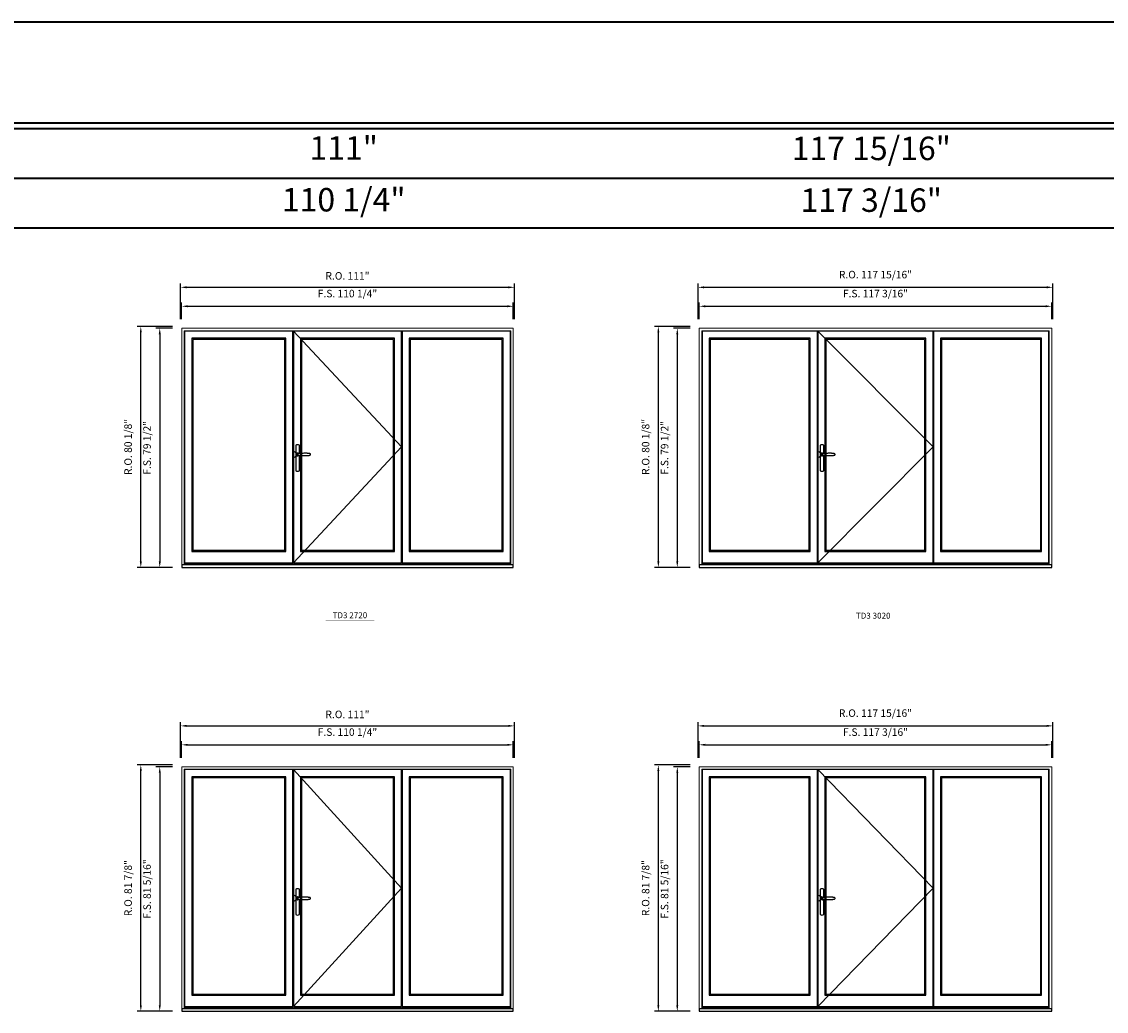
# Model space of a CAD drawing. Extents: x -31142 to -27616, y 78839 to 80223.
# Drawn here: x -28982 to -28622, y 79894 to 80223 of the extents above; entities that cross this region are included whole.
import ezdxf
from ezdxf.enums import TextEntityAlignment as Align

# ---------------------------------------------------------------- set-up
doc = ezdxf.new("R2010")
doc.units = 0
doc.header["$LTSCALE"] = 250
doc.header["$MEASUREMENT"] = 0
doc.header["$PDMODE"] = 3
doc.header["$PDSIZE"] = -2
doc.layers.get('0').update_dxf_attribs({"color": 5, "linetype": 'CONTINUOUS', "lineweight": 0})
doc.layers.get('DEFPOINTS').update_dxf_attribs({"color": 2, "linetype": 'CONTINUOUS', "lineweight": 0})
for name, color, linetype in [('7', 7, 'CONTINUOUS'), ('MC Brickmould', 3, 'CONTINUOUS'), ('Operation Lines', 2, 'CONTINUOUS'), ('Sash', 4, 'CONTINUOUS')]:
    doc.layers.add(name, color=color, linetype=linetype)
for name, color, linetype, lineweight in [('BORDER', 7, 'CONTINUOUS', 35), ('Dimensions', 2, 'CONTINUOUS', 0), ('FRAME', 7, 'CONTINUOUS', 0), ('GLASS', 6, 'CONTINUOUS', 0), ('GLAZING STOP', 1, 'CONTINUOUS', 0), ('TEXT', 7, 'CONTINUOUS', 0)]:
    doc.layers.add(name, color=color, linetype=linetype, lineweight=lineweight)
doc.layers.add('viewport', color=7, linetype='CONTINUOUS', plot=False)
doc.styles.add('ROMANS', font='romans')
doc.styles.add('style1', font='arial.ttf')
doc.dimstyles.new('LWDEC', dxfattribs={"dimscale": 20, "dimtxt": 2.5, "dimasz": 2, "dimexe": 1.25, "dimexo": 3, "dimgap": 2, "dimtad": 1, "dimtoh": 1, "dimdec": 0, "dimzin": 11, "dimdsep": 46, "dimtxsty": 'ROMANS', "dimcen": 0, "dimdle": 1.5, "dimazin": 0, "dimtfac": 1, "dimtdec": 0, "dimtix": 1, "dimtmove": 0, "dimatfit": 3, "dimfxl": 0, "dimtzin": 0, "dimarcsym": 0})

# ---------------------------------------------------------------- blocks, each defined once
blk = doc.blocks.new('label1')
at = {"const_width": 2}
blk.add_lwpolyline([(-206, 0), (206, 0)], dxfattribs=at)
at = {"linetype": 'Continuous', "style": 'style1'}
blk.add_attdef('LABEL', text='', height=50, dxfattribs=at).set_placement((0, 20), align=Align.CENTER)
blk = doc.blocks.new('*U4')
at = {"layer": '7', "color": 7, "lineweight": 25}
for points in [[(50.5, 921.2), (50.5, 991, 0.260241), (19.5, 991), (19.5, 776.9, 0.255586), (50.5, 776.9), (50.5, 906.7)], [(44.3, 921.4, 0.227156), (35, 925.9, 1.588724), (44.3, 906.6)], [(23.8, 917.4), (23.6, 917), (23.5, 916.7), (23.5, 916.4), (23.4, 916), (23.4, 915.7), (23.3, 915.5), (23.3, 915.2), (23.3, 915), (23.3, 914.8), (23.3, 914.5), (23.3, 914.1), (23.3, 914, 0.416255), (35, 902.3)]]:
    blk.add_lwpolyline(points, format="xyb", dxfattribs=at)
for points in [[(29.4, 924.4), (28.9, 924.1), (28.2, 923.6), (27.5, 923), (26.9, 922.6), (26.5, 922.1), (26, 921.5), (25.9, 921.5), (25.7, 921.2), (24.8, 919.9), (24.2, 918.6), (23.7, 917.1)], [(35.2, 902.3), (35, 902.2), (35, 902.3), (35, 902.3), (35, 902.4), (34.9, 902.5), (34.9, 902.5), (34.9, 902.6), (34.9, 902.7), (34.9, 902.8), (35, 902.9), (35.1, 903), (35.1, 903.2), (35.1, 903.2), (35.4, 903.7), (35.9, 904.2), (36.5, 904.7), (37.2, 905.2), (38, 905.5), (38.9, 905.9), (40.1, 906.1), (41.2, 906.4), (42.3, 906.4), (43.8, 906.6), (45.2, 906.6), (46.6, 906.7), (48.1, 906.7), (51, 906.7), (54, 906.6), (57.3, 906.4), (60.6, 906.1), (63.9, 905.8), (67.2, 905.6), (70.6, 905.4), (73.9, 905.2), (77.3, 904.9), (80.7, 904.7), (87.3, 904.4), (93.9, 904.2), (100.4, 904.1), (106.8, 904.2), (113.3, 904.4), (119.8, 904.8), (122.9, 905.1), (125.9, 905.4), (129, 905.7), (132, 906.1), (135.1, 906.5), (136.8, 906.8), (138.3, 907.3), (139.7, 907.8), (140.8, 908.3), (141.4, 908.5), (142, 908.8), (142.5, 909), (142.8, 909.2), (143.1, 909.5), (143.5, 909.7), (143.8, 910), (144.2, 910.3), (144.5, 910.7), (144.8, 911.2), (145, 911.6), (145.2, 912.1), (145.4, 912.7), (145.5, 912.9), (145.5, 913.1), (145.5, 913.5), (145.5, 913.7), (145.5, 914), (145.5, 914.3), (145.5, 914.7), (145.5, 915), (145.4, 915.2), (145.4, 915.5), (145.3, 915.7), (145, 916.4), (144.6, 917.1), (144.3, 917.6), (143.8, 918), (143.4, 918.4), (143.2, 918.5), (143, 918.6), (142.9, 918.7), (142.8, 918.8), (142.6, 918.8), (142.5, 918.9), (141.9, 919.2), (141.4, 919.5), (140.7, 919.8), (140, 920.1), (139.4, 920.3), (138.8, 920.5), (138.4, 920.6), (138, 920.8), (137.5, 921), (136.8, 921.1), (136, 921.3), (135.1, 921.5), (131.8, 922), (128.6, 922.3), (125.3, 922.7), (122.2, 922.9), (118.9, 923.2), (115.7, 923.4), (108, 923.8), (100.3, 923.9), (93.8, 923.8), (87.3, 923.6), (80.7, 923.2), (73.2, 922.7), (65.7, 922.2), (63.4, 922.1), (61, 921.9), (58.6, 921.7), (56.3, 921.5), (54, 921.4), (51.4, 921.2), (49, 921.2), (46.6, 921.2), (45.1, 921.3), (43.7, 921.4), (42.3, 921.5), (41.2, 921.6), (40.1, 921.8), (38.9, 922.1), (38, 922.4), (37.2, 922.8), (36.5, 923.2), (35.9, 923.7), (35.4, 924.2), (35.1, 924.7), (35.1, 924.8), (35.1, 924.9), (35, 925), (35, 925.1), (34.9, 925.2), (34.9, 925.3), (34.9, 925.3), (34.9, 925.4), (34.9, 925.5), (34.9, 925.6), (35, 925.6), (35, 925.6), (35, 925.7), (35, 925.8), (33.4, 925.6), (31.9, 925.3), (30.4, 924.8), (29.5, 924.4)], [(35, 925.8), (34.7, 925.7)], [(46.7, 914), (46.7, 914)]]:
    blk.add_lwpolyline(points, dxfattribs=at)
for centre, radius, start, end in [((34.8, 914.4), 11.3, 90.95089, 141.80667), ((34.8, 913.5), 11.2, 218.07311, 269.16932)]:
    blk.add_arc(centre, radius, start, end, dxfattribs=at)
at = {"layer": 'viewport', "color": 5}
blk.add_point((35, 914), dxfattribs=at)
blk = doc.blocks.new('*D255')
at = {"layer": 'DEFPOINTS', "color": 0}
for p in [(-28818.66, 80128.07), (-28928.9, 80120.78), (-28818.66, 80120.78)]:
    blk.add_point(p, dxfattribs=at)
at = {"layer": 'Dimensions', "color": 0, "lineweight": -2}
for p, q in [((-28928.9, 80123.78), (-28928.9, 80129.32)), ((-28926.9, 80128.07), (-28820.66, 80128.07)), ((-28818.66, 80123.78), (-28818.66, 80129.32))]:
    blk.add_line(p, q, dxfattribs=at)
at = {"layer": 'Dimensions', "color": 0}
for points in [[(-28926.9, 80128.4), (-28926.9, 80127.73), (-28928.9, 80128.07)], [(-28820.66, 80128.4), (-28820.66, 80127.73), (-28818.66, 80128.07)]]:
    blk.add_solid(points, dxfattribs=at)
at = {"layer": 'Dimensions', "color": 0, "insert": (-28873.78, 80131.97), "char_height": 2.5, "attachment_point": 5, "style": 'ROMANS'}
blk.add_mtext('F.S. 110 1/4"', dxfattribs=at)
blk = doc.blocks.new('*D256')
at = {"layer": 'DEFPOINTS', "color": 0}
for p in [(-28928.9, 80120.78), (-28936.18, 80041.26), (-28928.9, 80041.26)]:
    blk.add_point(p, dxfattribs=at)
at = {"layer": 'Dimensions', "color": 0, "lineweight": -2}
for p, q in [((-28931.9, 80120.78), (-28937.43, 80120.78)), ((-28936.18, 80118.78), (-28936.18, 80043.26)), ((-28931.9, 80041.26), (-28937.43, 80041.26))]:
    blk.add_line(p, q, dxfattribs=at)
at = {"layer": 'Dimensions', "color": 0}
for points in [[(-28936.51, 80118.78), (-28935.85, 80118.78), (-28936.18, 80120.78)], [(-28936.51, 80043.26), (-28935.85, 80043.26), (-28936.18, 80041.26)]]:
    blk.add_solid(points, dxfattribs=at)
at = {"layer": 'Dimensions', "color": 0, "insert": (-28940.08, 80081.02), "char_height": 2.5, "attachment_point": 5, "rotation": 90, "style": 'ROMANS'}
blk.add_mtext('F.S. 79 1/2"', dxfattribs=at)
blk = doc.blocks.new('*D257')
at = {"layer": 'DEFPOINTS', "color": 0}
for p in [(-28818.29, 80134.37), (-28929.27, 80120.78), (-28818.29, 80120.78)]:
    blk.add_point(p, dxfattribs=at)
at = {"layer": 'Dimensions', "color": 0, "lineweight": -2}
for p, q in [((-28929.27, 80123.78), (-28929.27, 80135.62)), ((-28927.27, 80134.37), (-28820.29, 80134.37)), ((-28818.29, 80123.78), (-28818.29, 80135.62))]:
    blk.add_line(p, q, dxfattribs=at)
at = {"layer": 'Dimensions', "color": 0}
for points in [[(-28927.27, 80134.7), (-28927.27, 80134.03), (-28929.27, 80134.37)], [(-28820.29, 80134.7), (-28820.29, 80134.03), (-28818.29, 80134.37)]]:
    blk.add_solid(points, dxfattribs=at)
at = {"layer": 'Dimensions', "color": 0, "insert": (-28873.78, 80137.85), "char_height": 2.5, "attachment_point": 5, "style": 'ROMANS'}
blk.add_mtext('R.O. 111"', dxfattribs=at)
blk = doc.blocks.new('*D258')
at = {"layer": 'DEFPOINTS', "color": 0}
for p in [(-28942.48, 80121.37), (-28928.9, 80121.37), (-28928.9, 80041.26)]:
    blk.add_point(p, dxfattribs=at)
at = {"layer": 'Dimensions', "color": 0, "lineweight": -2}
for p, q in [((-28931.9, 80121.37), (-28943.73, 80121.37)), ((-28942.48, 80043.26), (-28942.48, 80119.37)), ((-28931.9, 80041.26), (-28943.73, 80041.26))]:
    blk.add_line(p, q, dxfattribs=at)
at = {"layer": 'Dimensions', "color": 0}
for points in [[(-28942.81, 80119.37), (-28942.14, 80119.37), (-28942.48, 80121.37)], [(-28942.81, 80043.26), (-28942.14, 80043.26), (-28942.48, 80041.26)]]:
    blk.add_solid(points, dxfattribs=at)
at = {"layer": 'Dimensions', "color": 0, "insert": (-28946.38, 80081.31), "char_height": 2.5, "attachment_point": 5, "rotation": 90, "style": 'ROMANS'}
blk.add_mtext('R.O. 80 1/8"', dxfattribs=at)
blk = doc.blocks.new('*D269')
at = {"layer": 'DEFPOINTS', "color": 0}
for p in [(-28639.71, 80128.07), (-28756.88, 80120.78), (-28639.71, 80120.78)]:
    blk.add_point(p, dxfattribs=at)
at = {"layer": 'Dimensions', "color": 0, "lineweight": -2}
for p, q in [((-28756.88, 80123.78), (-28756.88, 80129.32)), ((-28754.88, 80128.07), (-28641.71, 80128.07)), ((-28639.71, 80123.78), (-28639.71, 80129.32))]:
    blk.add_line(p, q, dxfattribs=at)
at = {"layer": 'Dimensions', "color": 0}
for points in [[(-28754.88, 80128.4), (-28754.88, 80127.73), (-28756.88, 80128.07)], [(-28641.71, 80128.4), (-28641.71, 80127.73), (-28639.71, 80128.07)]]:
    blk.add_solid(points, dxfattribs=at)
at = {"layer": 'Dimensions', "color": 0, "insert": (-28698.29, 80131.97), "char_height": 2.5, "attachment_point": 5, "style": 'ROMANS'}
blk.add_mtext('F.S. 117 3/16"', dxfattribs=at)
blk = doc.blocks.new('*D270')
at = {"layer": 'DEFPOINTS', "color": 0}
for p in [(-28756.88, 80120.78), (-28764.16, 80041.26), (-28756.88, 80041.26)]:
    blk.add_point(p, dxfattribs=at)
at = {"layer": 'Dimensions', "color": 0, "lineweight": -2}
for p, q in [((-28759.88, 80120.78), (-28765.41, 80120.78)), ((-28764.16, 80118.78), (-28764.16, 80043.26)), ((-28759.88, 80041.26), (-28765.41, 80041.26))]:
    blk.add_line(p, q, dxfattribs=at)
at = {"layer": 'Dimensions', "color": 0}
for points in [[(-28764.49, 80118.78), (-28763.83, 80118.78), (-28764.16, 80120.78)], [(-28764.49, 80043.26), (-28763.83, 80043.26), (-28764.16, 80041.26)]]:
    blk.add_solid(points, dxfattribs=at)
at = {"layer": 'Dimensions', "color": 0, "insert": (-28768.06, 80081.02), "char_height": 2.5, "attachment_point": 5, "rotation": 90, "style": 'ROMANS'}
blk.add_mtext('F.S. 79 1/2"', dxfattribs=at)
blk = doc.blocks.new('*D271')
at = {"layer": 'DEFPOINTS', "color": 0}
for p in [(-28639.34, 80134.37), (-28757.25, 80120.78), (-28639.34, 80120.78)]:
    blk.add_point(p, dxfattribs=at)
at = {"layer": 'Dimensions', "color": 0, "lineweight": -2}
for p, q in [((-28757.25, 80123.78), (-28757.25, 80135.62)), ((-28755.25, 80134.37), (-28641.34, 80134.37)), ((-28639.34, 80123.78), (-28639.34, 80135.62))]:
    blk.add_line(p, q, dxfattribs=at)
at = {"layer": 'Dimensions', "color": 0}
for points in [[(-28755.25, 80134.7), (-28755.25, 80134.03), (-28757.25, 80134.37)], [(-28641.34, 80134.7), (-28641.34, 80134.03), (-28639.34, 80134.37)]]:
    blk.add_solid(points, dxfattribs=at)
at = {"layer": 'Dimensions', "color": 0, "insert": (-28698.29, 80138.27), "char_height": 2.5, "attachment_point": 5, "style": 'ROMANS'}
blk.add_mtext('R.O. 117 15/16"', dxfattribs=at)
blk = doc.blocks.new('*D272')
at = {"layer": 'DEFPOINTS', "color": 0}
for p in [(-28770.46, 80121.37), (-28756.88, 80121.37), (-28756.88, 80041.26)]:
    blk.add_point(p, dxfattribs=at)
at = {"layer": 'Dimensions', "color": 0, "lineweight": -2}
for p, q in [((-28759.88, 80121.37), (-28771.71, 80121.37)), ((-28770.46, 80043.26), (-28770.46, 80119.37)), ((-28759.88, 80041.26), (-28771.71, 80041.26))]:
    blk.add_line(p, q, dxfattribs=at)
at = {"layer": 'Dimensions', "color": 0}
for points in [[(-28770.79, 80119.37), (-28770.12, 80119.37), (-28770.46, 80121.37)], [(-28770.79, 80043.26), (-28770.12, 80043.26), (-28770.46, 80041.26)]]:
    blk.add_solid(points, dxfattribs=at)
at = {"layer": 'Dimensions', "color": 0, "insert": (-28774.36, 80081.31), "char_height": 2.5, "attachment_point": 5, "rotation": 90, "style": 'ROMANS'}
blk.add_mtext('R.O. 80 1/8"', dxfattribs=at)
blk = doc.blocks.new('*D653')
at = {"layer": 'DEFPOINTS', "color": 0}
for p in [(-28818.66, 79982.29), (-28928.9, 79975), (-28818.66, 79975)]:
    blk.add_point(p, dxfattribs=at)
at = {"layer": 'Dimensions', "color": 0, "lineweight": -2}
for p, q in [((-28928.9, 79978), (-28928.9, 79983.54)), ((-28926.9, 79982.29), (-28820.66, 79982.29)), ((-28818.66, 79978), (-28818.66, 79983.54))]:
    blk.add_line(p, q, dxfattribs=at)
at = {"layer": 'Dimensions', "color": 0}
for points in [[(-28926.9, 79982.62), (-28926.9, 79981.95), (-28928.9, 79982.29)], [(-28820.66, 79982.62), (-28820.66, 79981.95), (-28818.66, 79982.29)]]:
    blk.add_solid(points, dxfattribs=at)
at = {"layer": 'Dimensions', "color": 0, "insert": (-28873.78, 79986.19), "char_height": 2.5, "attachment_point": 5, "style": 'ROMANS'}
blk.add_mtext('F.S. 110 1/4"', dxfattribs=at)
blk = doc.blocks.new('*D654')
at = {"layer": 'DEFPOINTS', "color": 0}
for p in [(-28928.9, 79975), (-28936.18, 79893.7), (-28928.9, 79893.7)]:
    blk.add_point(p, dxfattribs=at)
at = {"layer": 'Dimensions', "color": 0, "lineweight": -2}
for p, q in [((-28931.9, 79975), (-28937.43, 79975)), ((-28936.18, 79973), (-28936.18, 79895.7)), ((-28931.9, 79893.7), (-28937.43, 79893.7))]:
    blk.add_line(p, q, dxfattribs=at)
at = {"layer": 'Dimensions', "color": 0}
for points in [[(-28936.51, 79973), (-28935.85, 79973), (-28936.18, 79975)], [(-28936.51, 79895.7), (-28935.85, 79895.7), (-28936.18, 79893.7)]]:
    blk.add_solid(points, dxfattribs=at)
at = {"layer": 'Dimensions', "color": 0, "insert": (-28940.08, 79934.35), "char_height": 2.5, "attachment_point": 5, "rotation": 90, "style": 'ROMANS'}
blk.add_mtext('F.S. 81 5/16"', dxfattribs=at)
blk = doc.blocks.new('*D655')
at = {"layer": 'DEFPOINTS', "color": 0}
for p in [(-28818.29, 79988.58), (-28929.27, 79975), (-28818.29, 79975)]:
    blk.add_point(p, dxfattribs=at)
at = {"layer": 'Dimensions', "color": 0, "lineweight": -2}
for p, q in [((-28929.27, 79978), (-28929.27, 79989.83)), ((-28818.29, 79978), (-28818.29, 79989.83)), ((-28927.27, 79988.58), (-28820.29, 79988.58))]:
    blk.add_line(p, q, dxfattribs=at)
at = {"layer": 'Dimensions', "color": 0}
for points in [[(-28927.27, 79988.92), (-28927.27, 79988.25), (-28929.27, 79988.58)], [(-28820.29, 79988.92), (-28820.29, 79988.25), (-28818.29, 79988.58)]]:
    blk.add_solid(points, dxfattribs=at)
at = {"layer": 'Dimensions', "color": 0, "insert": (-28873.78, 79992.07), "char_height": 2.5, "attachment_point": 5, "style": 'ROMANS'}
blk.add_mtext('R.O. 111"', dxfattribs=at)
blk = doc.blocks.new('*D656')
at = {"layer": 'DEFPOINTS', "color": 0}
for p in [(-28942.48, 79975.59), (-28928.9, 79975.59), (-28928.9, 79893.7)]:
    blk.add_point(p, dxfattribs=at)
at = {"layer": 'Dimensions', "color": 0, "lineweight": -2}
for p, q in [((-28931.9, 79975.59), (-28943.73, 79975.59)), ((-28942.48, 79895.7), (-28942.48, 79973.59)), ((-28931.9, 79893.7), (-28943.73, 79893.7))]:
    blk.add_line(p, q, dxfattribs=at)
at = {"layer": 'Dimensions', "color": 0}
for points in [[(-28942.81, 79973.59), (-28942.14, 79973.59), (-28942.48, 79975.59)], [(-28942.81, 79895.7), (-28942.14, 79895.7), (-28942.48, 79893.7)]]:
    blk.add_solid(points, dxfattribs=at)
at = {"layer": 'Dimensions', "color": 0, "insert": (-28946.38, 79934.65), "char_height": 2.5, "attachment_point": 5, "rotation": 90, "style": 'ROMANS'}
blk.add_mtext('R.O. 81 7/8"', dxfattribs=at)
blk = doc.blocks.new('*D647')
at = {"layer": 'DEFPOINTS', "color": 0}
for p in [(-28639.71, 79982.29), (-28756.88, 79975), (-28639.71, 79975)]:
    blk.add_point(p, dxfattribs=at)
at = {"layer": 'Dimensions', "color": 0, "lineweight": -2}
for p, q in [((-28756.88, 79978), (-28756.88, 79983.54)), ((-28754.88, 79982.29), (-28641.71, 79982.29)), ((-28639.71, 79978), (-28639.71, 79983.54))]:
    blk.add_line(p, q, dxfattribs=at)
at = {"layer": 'Dimensions', "color": 0}
for points in [[(-28754.88, 79982.62), (-28754.88, 79981.95), (-28756.88, 79982.29)], [(-28641.71, 79982.62), (-28641.71, 79981.95), (-28639.71, 79982.29)]]:
    blk.add_solid(points, dxfattribs=at)
at = {"layer": 'Dimensions', "color": 0, "insert": (-28698.29, 79986.19), "char_height": 2.5, "attachment_point": 5, "style": 'ROMANS'}
blk.add_mtext('F.S. 117 3/16"', dxfattribs=at)
blk = doc.blocks.new('*D648')
at = {"layer": 'DEFPOINTS', "color": 0}
for p in [(-28756.88, 79975), (-28764.16, 79893.7), (-28756.88, 79893.7)]:
    blk.add_point(p, dxfattribs=at)
at = {"layer": 'Dimensions', "color": 0, "lineweight": -2}
for p, q in [((-28759.88, 79975), (-28765.41, 79975)), ((-28764.16, 79973), (-28764.16, 79895.7)), ((-28759.88, 79893.7), (-28765.41, 79893.7))]:
    blk.add_line(p, q, dxfattribs=at)
at = {"layer": 'Dimensions', "color": 0}
for points in [[(-28764.49, 79973), (-28763.83, 79973), (-28764.16, 79975)], [(-28764.49, 79895.7), (-28763.83, 79895.7), (-28764.16, 79893.7)]]:
    blk.add_solid(points, dxfattribs=at)
at = {"layer": 'Dimensions', "color": 0, "insert": (-28768.06, 79934.35), "char_height": 2.5, "attachment_point": 5, "rotation": 90, "style": 'ROMANS'}
blk.add_mtext('F.S. 81 5/16"', dxfattribs=at)
blk = doc.blocks.new('*D649')
at = {"layer": 'DEFPOINTS', "color": 0}
for p in [(-28639.34, 79988.58), (-28757.25, 79975), (-28639.34, 79975)]:
    blk.add_point(p, dxfattribs=at)
at = {"layer": 'Dimensions', "color": 0, "lineweight": -2}
for p, q in [((-28757.25, 79978), (-28757.25, 79989.83)), ((-28639.34, 79978), (-28639.34, 79989.83)), ((-28755.25, 79988.58), (-28641.34, 79988.58))]:
    blk.add_line(p, q, dxfattribs=at)
at = {"layer": 'Dimensions', "color": 0}
for points in [[(-28755.25, 79988.92), (-28755.25, 79988.25), (-28757.25, 79988.58)], [(-28641.34, 79988.92), (-28641.34, 79988.25), (-28639.34, 79988.58)]]:
    blk.add_solid(points, dxfattribs=at)
at = {"layer": 'Dimensions', "color": 0, "insert": (-28698.29, 79992.49), "char_height": 2.5, "attachment_point": 5, "style": 'ROMANS'}
blk.add_mtext('R.O. 117 15/16"', dxfattribs=at)
blk = doc.blocks.new('*D650')
at = {"layer": 'DEFPOINTS', "color": 0}
for p in [(-28770.46, 79975.59), (-28756.88, 79975.59), (-28756.88, 79893.7)]:
    blk.add_point(p, dxfattribs=at)
at = {"layer": 'Dimensions', "color": 0, "lineweight": -2}
for p, q in [((-28759.88, 79975.59), (-28771.71, 79975.59)), ((-28770.46, 79895.7), (-28770.46, 79973.59)), ((-28759.88, 79893.7), (-28771.71, 79893.7))]:
    blk.add_line(p, q, dxfattribs=at)
at = {"layer": 'Dimensions', "color": 0}
for points in [[(-28770.79, 79973.59), (-28770.12, 79973.59), (-28770.46, 79975.59)], [(-28770.79, 79895.7), (-28770.12, 79895.7), (-28770.46, 79893.7)]]:
    blk.add_solid(points, dxfattribs=at)
at = {"layer": 'Dimensions', "color": 0, "insert": (-28774.36, 79934.65), "char_height": 2.5, "attachment_point": 5, "rotation": 90, "style": 'ROMANS'}
blk.add_mtext('R.O. 81 7/8"', dxfattribs=at)

msp = doc.modelspace()

# ---------------------------------------------------------------- linework, layer by layer
at = {"layer": 'BORDER'}
for p, q in [((-27615.62488, 80187.0045), (-31141.54759, 80187.0045)), ((-27615.62488, 80170.52319), (-31125.06627, 80170.52319)), ((-27615.62488, 80154.04187), (-31108.58495, 80154.04187))]:
    msp.add_line(p, q, dxfattribs=at)
msp.add_lwpolyline([(-27615.62488, 80188.973), (-31141.5454, 80188.973), (-31141.5454, 80222.66866), (-27615.62488, 80222.66866)], close=True, dxfattribs=at)
at = {"layer": 'FRAME'}
for points in [[(-28928.89524, 80041.2559), (-28818.662, 80041.2559), (-28818.662, 80120.7833), (-28928.89524, 80120.7833)], [(-28928.06847, 80042.46653), (-28819.48877, 80042.46653), (-28819.48877, 80119.95653), (-28928.06847, 80119.95653)], [(-28756.87513, 80041.2559), (-28639.71119, 80041.2559), (-28639.71119, 80120.7833), (-28756.87513, 80120.7833)], [(-28756.04836, 80042.46653), (-28640.53796, 80042.46653), (-28640.53796, 80119.95653), (-28756.04836, 80119.95653)], [(-28928.89524, 79893.70293), (-28818.662, 79893.70293), (-28818.662, 79975.00198), (-28928.89524, 79975.00198)], [(-28756.87513, 79893.70293), (-28639.71119, 79893.70293), (-28639.71119, 79975.00198), (-28756.87513, 79975.00198)], [(-28928.06847, 79894.91356), (-28819.48877, 79894.91356), (-28819.48877, 79974.17521), (-28928.06847, 79974.17521)], [(-28756.04836, 79894.91356), (-28640.53796, 79894.91356), (-28640.53796, 79974.17521), (-28756.04836, 79974.17521)]]:
    msp.add_lwpolyline(points, close=True, dxfattribs=at)
at = {"layer": 'GLASS'}
for points in [[(-28925.39131, 80046.72833), (-28894.44741, 80046.72833), (-28894.44741, 80117.31874), (-28925.39131, 80117.31874)], [(-28889.25057, 80046.72833), (-28858.30667, 80046.72833), (-28858.30667, 80117.31874), (-28889.25057, 80117.31874)], [(-28853.10983, 80046.72833), (-28822.16593, 80046.72833), (-28822.16593, 80117.31874), (-28853.10983, 80117.31874)], [(-28753.3712, 80046.72833), (-28720.11707, 80046.72833), (-28720.11707, 80117.31874), (-28753.3712, 80117.31874)], [(-28714.92023, 80046.72833), (-28681.6661, 80046.72833), (-28681.6661, 80117.31874), (-28714.92023, 80117.31874)], [(-28676.46926, 80046.72833), (-28643.21512, 80046.72833), (-28643.21512, 80117.31874), (-28676.46926, 80117.31874)], [(-28925.39131, 79899.17536), (-28894.44741, 79899.17536), (-28894.44741, 79971.53742), (-28925.39131, 79971.53742)], [(-28889.25057, 79899.17536), (-28858.30667, 79899.17536), (-28858.30667, 79971.53742), (-28889.25057, 79971.53742)], [(-28853.10983, 79899.17536), (-28822.16593, 79899.17536), (-28822.16593, 79971.53742), (-28853.10983, 79971.53742)], [(-28753.3712, 79899.17536), (-28720.11707, 79899.17536), (-28720.11707, 79971.53742), (-28753.3712, 79971.53742)], [(-28714.92023, 79899.17536), (-28681.6661, 79899.17536), (-28681.6661, 79971.53742), (-28714.92023, 79971.53742)], [(-28676.46926, 79899.17536), (-28643.21512, 79899.17536), (-28643.21512, 79971.53742), (-28676.46926, 79971.53742)]]:
    msp.add_lwpolyline(points, close=True, dxfattribs=at)
at = {"layer": 'GLAZING STOP'}
for points in [[(-28925.11572, 80047.00392), (-28894.723, 80047.00392), (-28894.723, 80117.04315), (-28925.11572, 80117.04315)], [(-28888.97498, 80047.00392), (-28858.58226, 80047.00392), (-28858.58226, 80117.04315), (-28888.97498, 80117.04315)], [(-28852.83424, 80047.00392), (-28822.44152, 80047.00392), (-28822.44152, 80117.04315), (-28852.83424, 80117.04315)], [(-28753.09561, 80047.00392), (-28720.39266, 80047.00392), (-28720.39266, 80117.04315), (-28753.09561, 80117.04315)], [(-28714.64464, 80047.00392), (-28681.94169, 80047.00392), (-28681.94169, 80117.04315), (-28714.64464, 80117.04315)], [(-28676.19367, 80047.00392), (-28643.49071, 80047.00392), (-28643.49071, 80117.04315), (-28676.19367, 80117.04315)], [(-28925.11572, 79899.45095), (-28894.723, 79899.45095), (-28894.723, 79971.26183), (-28925.11572, 79971.26183)], [(-28888.97498, 79899.45095), (-28858.58226, 79899.45095), (-28858.58226, 79971.26183), (-28888.97498, 79971.26183)], [(-28852.83424, 79899.45095), (-28822.44152, 79899.45095), (-28822.44152, 79971.26183), (-28852.83424, 79971.26183)], [(-28753.09561, 79899.45095), (-28720.39266, 79899.45095), (-28720.39266, 79971.26183), (-28753.09561, 79971.26183)], [(-28714.64464, 79899.45095), (-28681.94169, 79899.45095), (-28681.94169, 79971.26183), (-28714.64464, 79971.26183)], [(-28676.19367, 79899.45095), (-28643.49071, 79899.45095), (-28643.49071, 79971.26183), (-28676.19367, 79971.26183)]]:
    msp.add_lwpolyline(points, close=True, dxfattribs=at)
at = {"layer": 'MC Brickmould'}
for points in [[(-28928.89524, 80041.2559), (-28818.662, 80041.2559), (-28818.662, 80042.08267), (-28928.89524, 80042.08267)], [(-28756.87513, 80041.2559), (-28639.71119, 80041.2559), (-28639.71119, 80042.08267), (-28756.87513, 80042.08267)], [(-28928.89524, 79893.70293), (-28818.662, 79893.70293), (-28818.662, 79894.5297), (-28928.89524, 79894.5297)], [(-28756.87513, 79893.70293), (-28639.71119, 79893.70293), (-28639.71119, 79894.5297), (-28756.87513, 79894.5297)]]:
    msp.add_lwpolyline(points, close=True, dxfattribs=at)
at = {"layer": 'Operation Lines'}
for points in [[(-28891.77025, 80119.83842), (-28855.78699, 80081.33456), (-28891.77025, 80042.8307)], [(-28717.43991, 80119.83842), (-28679.14642, 80081.33456), (-28717.43991, 80042.8307)], [(-28891.77025, 79974.0571), (-28855.78699, 79934.66742), (-28891.77025, 79895.27773)], [(-28717.43991, 79974.0571), (-28679.14642, 79934.66742), (-28717.43991, 79895.27773)]]:
    msp.add_lwpolyline(points, dxfattribs=at)
at = {"layer": 'Sash'}
for points in [[(-28927.91099, 80042.8307), (-28891.92773, 80042.8307), (-28891.92773, 80119.83842), (-28927.91099, 80119.83842)], [(-28891.77025, 80042.8307), (-28855.78699, 80042.8307), (-28855.78699, 80119.83842), (-28891.77025, 80119.83842)], [(-28855.62951, 80042.8307), (-28819.64625, 80042.8307), (-28819.64625, 80119.83842), (-28855.62951, 80119.83842)], [(-28755.89088, 80042.8307), (-28717.59739, 80042.8307), (-28717.59739, 80119.83842), (-28755.89088, 80119.83842)], [(-28717.43991, 80042.8307), (-28679.14642, 80042.8307), (-28679.14642, 80119.83842), (-28717.43991, 80119.83842)], [(-28678.98894, 80042.8307), (-28640.69544, 80042.8307), (-28640.69544, 80119.83842), (-28678.98894, 80119.83842)], [(-28925.54879, 80046.57085), (-28894.28993, 80046.57085), (-28894.28993, 80117.47622), (-28925.54879, 80117.47622)], [(-28889.40805, 80046.57085), (-28858.14919, 80046.57085), (-28858.14919, 80117.47622), (-28889.40805, 80117.47622)], [(-28853.26731, 80046.57085), (-28822.00845, 80046.57085), (-28822.00845, 80117.47622), (-28853.26731, 80117.47622)], [(-28753.52868, 80046.57085), (-28719.95959, 80046.57085), (-28719.95959, 80117.47622), (-28753.52868, 80117.47622)], [(-28715.07771, 80046.57085), (-28681.50862, 80046.57085), (-28681.50862, 80117.47622), (-28715.07771, 80117.47622)], [(-28676.62674, 80046.57085), (-28643.05764, 80046.57085), (-28643.05764, 80117.47622), (-28676.62674, 80117.47622)], [(-28927.91099, 79895.27773), (-28891.92773, 79895.27773), (-28891.92773, 79974.0571), (-28927.91099, 79974.0571)], [(-28925.54879, 79899.01788), (-28894.28993, 79899.01788), (-28894.28993, 79971.6949), (-28925.54879, 79971.6949)], [(-28891.77025, 79895.27773), (-28855.78699, 79895.27773), (-28855.78699, 79974.0571), (-28891.77025, 79974.0571)], [(-28889.40805, 79899.01788), (-28858.14919, 79899.01788), (-28858.14919, 79971.6949), (-28889.40805, 79971.6949)], [(-28855.62951, 79895.27773), (-28819.64625, 79895.27773), (-28819.64625, 79974.0571), (-28855.62951, 79974.0571)], [(-28853.26731, 79899.01788), (-28822.00845, 79899.01788), (-28822.00845, 79971.6949), (-28853.26731, 79971.6949)], [(-28755.89088, 79895.27773), (-28717.59739, 79895.27773), (-28717.59739, 79974.0571), (-28755.89088, 79974.0571)], [(-28753.52868, 79899.01788), (-28719.95959, 79899.01788), (-28719.95959, 79971.6949), (-28753.52868, 79971.6949)], [(-28717.43991, 79895.27773), (-28679.14642, 79895.27773), (-28679.14642, 79974.0571), (-28717.43991, 79974.0571)], [(-28715.07771, 79899.01788), (-28681.50862, 79899.01788), (-28681.50862, 79971.6949), (-28715.07771, 79971.6949)], [(-28678.98894, 79895.27773), (-28640.69544, 79895.27773), (-28640.69544, 79974.0571), (-28678.98894, 79974.0571)], [(-28676.62674, 79899.01788), (-28643.05764, 79899.01788), (-28643.05764, 79971.6949), (-28676.62674, 79971.6949)]]:
    msp.add_lwpolyline(points, close=True, dxfattribs=at)

# ---------------------------------------------------------------- block references
at = {"layer": 'Operation Lines', "xscale": 0.03937, "yscale": 0.03937, "zscale": 0.03937}
for p in [(-28891.77025, 80042.8307), (-28717.43991, 80042.8307), (-28891.77025, 79895.27773), (-28717.43991, 79895.27773)]:
    msp.add_blockref('*U4', p, dxfattribs=at)
at = {"layer": 'TEXT', "linetype": 'Continuous', "xscale": 0.03937, "yscale": 0.03937, "zscale": 0.03937}
for p, values in [((-28872.96933, 80023.58823), {'LABEL': 'TD3 2720'}), ((-28699.03478, 80023.4419), {'LABEL': 'TD3 3020'})]:
    msp.add_blockref('label1', p, dxfattribs=at).add_auto_attribs(values)

# ---------------------------------------------------------------- texts
at = {"layer": 'BORDER', "style": 'style1'}
for s, p in [('111"', (-28875.04145, 80179.68297)), ('117 15/16"', (-28699.68101, 80179.53664)), ('110 1/4"', (-28875.04145, 80162.47528)), ('117 3/16"', (-28699.68101, 80162.32895))]:
    msp.add_text(s, height=7.79526, dxfattribs=at).set_placement(p, align=Align.MIDDLE)

# ---------------------------------------------------------------- dimensions: what is measured, and where the dimension line sits
at = {"layer": 'Dimensions'}
for base, p1, p2, text, picture, middle in [((-28818.28798, 80134.36595), (-28929.26925, 80120.7833), (-28818.28798, 80120.7833), 'R.O. <>', '*D257', (-28873.77862, 80137.85405)), ((-28639.33718, 80134.36595), (-28757.24915, 80120.7833), (-28639.33718, 80120.7833), 'R.O. <>', '*D271', (-28698.29316, 80138.27071)), ((-28818.662, 80128.06675), (-28928.89524, 80120.7833), (-28818.662, 80120.7833), 'F.S. <>', '*D255', (-28873.77862, 80131.97151)), ((-28639.71119, 80128.06675), (-28756.87513, 80120.7833), (-28639.71119, 80120.7833), 'F.S. <>', '*D269', (-28698.29316, 80131.97151)), ((-28639.33718, 79988.58463), (-28757.24915, 79975.00198), (-28639.33718, 79975.00198), 'R.O. <>', '*D649', (-28698.29316, 79992.4894)), ((-28818.28798, 79988.58463), (-28929.26925, 79975.00198), (-28818.28798, 79975.00198), 'R.O. <>', '*D655', (-28873.77862, 79992.07273)), ((-28818.662, 79982.28543), (-28928.89524, 79975.00198), (-28818.662, 79975.00198), 'F.S. <>', '*D653', (-28873.77862, 79986.1902)), ((-28639.71119, 79982.28543), (-28756.87513, 79975.00198), (-28639.71119, 79975.00198), 'F.S. <>', '*D647', (-28698.29316, 79986.1902))]:
    dim = msp.add_linear_dim(base=base, p1=p1, p2=p2, text=text, dimstyle='LWDEC', override={"dimscale": 1, "dimdec": 4, "dimlunit": 5, "dimpost": '"', "dimtdec": 4, "dimfrac": 2}, dxfattribs=at)
    dim.commit()
    dim.dimension.update_dxf_attribs({"geometry": picture, "text_midpoint": middle})
for base, p1, p2, text, picture, middle in [((-28942.4778899766, 80121.3738514142), (-28928.8952399765, 80041.2559014141), (-28928.8952399765, 80121.3738514141), 'R.O. <>', '*D258', (-28946.3826518813, 80081.3148764142)), ((-28936.17869, 80041.2559), (-28928.89524, 80120.7833), (-28928.89524, 80041.2559), 'F.S. <>', '*D256', (-28940.08345, 80081.0196)), ((-28770.4577820521, 80121.3738514142), (-28756.8751320521, 80041.2559014141), (-28756.8751320521, 80121.3738514141), 'R.O. <>', '*D272', (-28774.3625439569, 80081.3148764142)), ((-28764.15858, 80041.2559), (-28756.87513, 80120.7833), (-28756.87513, 80041.2559), 'F.S. <>', '*D270', (-28768.06334, 80081.0196)), ((-28942.47789, 79975.59253), (-28928.89524, 79893.70293), (-28928.89524, 79975.59253), 'R.O. <>', '*D656', (-28946.38265, 79934.64773)), ((-28936.1786899766, 79893.7029331747), (-28928.8952399765, 79975.0019831747), (-28928.8952399765, 79893.7029331747), 'F.S. <>', '*D654', (-28940.0834518813, 79934.3524581747)), ((-28770.45778, 79975.59253), (-28756.87513, 79893.70293), (-28756.87513, 79975.59253), 'R.O. <>', '*D650', (-28774.36254, 79934.64773)), ((-28764.1585820521, 79893.7029331747), (-28756.8751320521, 79975.0019831747), (-28756.8751320521, 79893.7029331747), 'F.S. <>', '*D648', (-28768.0633439568, 79934.3524581747))]:
    dim = msp.add_linear_dim(base=base, p1=p1, p2=p2, angle=90, text=text, dimstyle='LWDEC', override={"dimscale": 1, "dimdec": 4, "dimlunit": 5, "dimpost": '"', "dimtdec": 4, "dimfrac": 2}, dxfattribs=at)
    dim.commit()
    dim.dimension.update_dxf_attribs({"geometry": picture, "text_midpoint": middle})

doc.saveas('drawing.dxf')
